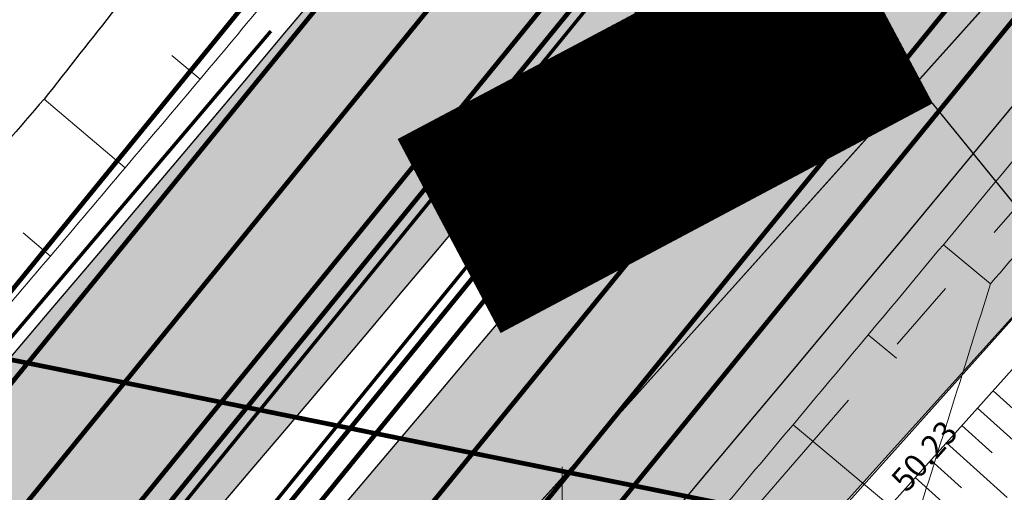
# Model space of a CAD drawing. Units: metres. Extents: x 550525 to 1102519, y 6580188 to 13161451.
# Drawn here: x 551027 to 551069, y 6580751 to 6580771 of the extents above; entities that cross this region are included whole.
import ezdxf
from ezdxf.enums import TextEntityAlignment as Align

# ---------------------------------------------------------------- set-up
doc = ezdxf.new("R2010")
doc.units = ezdxf.units.M
doc.header["$LTSCALE"] = 100
for name, pattern in [('ASFBET', [2.5, 1.5, -1]), ('CENTER', [50.800000000000004, 31.75, -6.35, 6.35, -6.35]), ('GE_T11S1_EP_FINAL$0$GE_T11S1_EP Karla ristmik$0$VIA28', [12, 3, -9]), ('HIDDEN', [0.375, 0.25, -0.125]), ('NOLVAKRIIPS', [0.2, 0.1, 0.1]), ('NOLVAPEAL', [0.2, 0.1, 0.1])]:
    doc.linetypes.add(name, pattern=pattern)
for name, color, linetype in [('GE_T11S1_EP_FINAL$0$GE_T11S1_EP Karla ristmik$0$K-T LINES-71', 7, 'Continuous'), ('K-xref', 7, 'Continuous'), ('OPT-asf-uus', 253, 'Continuous'), ('OPT-hoonest_õig', 7, 'Continuous'), ('OPT-Tugi-tek', 7, 'Continuous')]:
    doc.layers.add(name, color=color, linetype=linetype)
for name, color, linetype, lineweight in [('Geoalus', 7, 'Continuous', 5), ('OPT-asf-olol', 9, 'Continuous', 0), ('OPT-tee kontuurjoon', 7, 'Continuous', 0), ('OPT-teekaitsevoond-olev', 170, 'Continuous', 5), ('OPT-topoalusplaan', 7, 'Continuous', 5)]:
    doc.layers.add(name, color=color, linetype=linetype, lineweight=lineweight)
doc.styles.add('ITALIC', font='italic.shx')
doc.styles.add('SWISL', font='swissl.ttf', dxfattribs={"width": 0.99})
doc.linetypes.add('GE_T11S1_EP_FINAL$0$FENCELINE2', pattern='A,0.25,-0.1,[132,ltypeshp.shx,S=0.1,R=0,X=-0.1,Y=0],-0.1,1', length=1.45)

# ---------------------------------------------------------------- blocks, each defined once
blk = doc.blocks.new('geoterra_1')
at = {"layer": 'OPT-topoalusplaan', "linetype": 'ASFBET'}
for p, q in [((551046.876, 6580748.069), (551070.087, 6580773.953)), ((551078.023, 6580768.099), (551053.425, 6580740.632))]:
    blk.add_line(p, q, dxfattribs=at)
at = {"layer": 'OPT-topoalusplaan', "linetype": 'NOLVAPEAL'}
blk.add_line((551052.4199514011, 6580737.392417289), (551069.7935301814, 6580756.735585862), dxfattribs=at)
at = {"layer": 'OPT-topoalusplaan', "linetype": 'NOLVAKRIIPS'}
for p, q in [((551068.473700618, 6580755.266131234), (551069.7619938032, 6580754.109016615)), ((551067.805485758, 6580754.522162888), (551070.3941416809, 6580752.197093062)), ((551067.137270898, 6580753.778194541), (551068.4376336352, 6580752.610239334)), ((551066.4690560378, 6580753.034226195), (551069.0818510646, 6580750.687475194)), ((551065.8008411778, 6580752.290257848), (551067.1132734669, 6580751.111462054)), ((551065.1326263178, 6580751.546289502), (551067.7695604486, 6580749.177857325))]:
    blk.add_line(p, q, dxfattribs=at)
at = {"layer": 'OPT-topoalusplaan', "linetype": 'Continuous'}
blk.add_line((551050, 6580752.000177559), (551050, 6580747.999822441), dxfattribs=at)
at = {"layer": 'OPT-topoalusplaan', "style": 'ITALIC'}
for s, rotation, p in [('50.23', 48.66212159047952, (551064.7738527626, 6580750.869699365)), ('48.75', 48.13964988951418, (551068.4132303493, 6580747.919138968))]:
    blk.add_text(s, height=1, rotation=rotation, dxfattribs=at).set_placement(p)
blk = doc.blocks.new('TUGITABEL')
at = {"layer": 'OPT-Tugi-tek', "lineweight": 0, "true_color": 0xf2f2f2}
h = blk.add_hatch(dxfattribs=at)
h.set_pattern_fill('ANSI31', scale=0.005, style=0)
h.set_pattern_definition([(45, (0, 0), (-0.01122532015133644, 0.01122532015133644), [])])
h.paths.add_polyline_path([(787.0673738987016, 330.3329455433393), (804.5169699507451, 330.3329455433393), (804.5169699507451, 322.5169649543221), (787.0673738987016, 322.5169649543221)])
at = {"layer": 'OPT-Tugi-tek', "lineweight": 0}
for p, q in [((787.0673738986725, 327.7276186803336), (804.5169699507451, 327.7276186803481)), ((794.0423294561833, 325.1222918173278), (794.0423294561833, 327.7276186803336)), ((787.067373898687, 325.1222918173278), (804.5169699507596, 325.1222918173424))]:
    blk.add_line(p, q, dxfattribs=at)
blk.add_lwpolyline([(787.0673738987016, 330.3329455433393), (804.5169699507451, 330.3329455433393), (804.5169699507451, 322.5169649543221), (787.0673738987016, 322.5169649543221)], close=True, dxfattribs=at)
blk = doc.blocks.new('teeproj.')
at = {"layer": 'OPT-asf-uus'}
h = blk.add_hatch(color=256, dxfattribs=at)
edge = h.paths.add_edge_path()
edge.add_line((550685.7950441871, 6580356.349051999), (550999.5399431024, 6580709.159257066))
edge.add_arc((549132.868353968, 6582369.141539792), 2498.000000129303, 318.3541408283256, 333.3889545117568)
edge.add_line((551366.2499711968, 6581250.208765908), (551702.2394172149, 6581920.841239454))
edge.add_line((551702.2394172149, 6581920.841239454), (551692.7251548688, 6581926.408170303))
edge.add_line((551692.7251548688, 6581926.408170303), (551570.8834176956, 6581683.212955245))
edge.add_line((551570.8834176956, 6581683.212955245), (551565.3006607824, 6581685.411324022))
edge.add_arc((550947.2903946723, 6581922.482585455), 661.9210466625524, 335.73263202961726, 339.0129824616613, ccw=False)
edge.add_arc((550989.7603022241, 6581903.998096125), 615.6071456925939, 334.70935014483103, 335.67643747270904, ccw=False)
edge.add_arc((550766.531392962, 6582009.47287393), 862.4999861784235, 334.0186022477521, 334.70937891048834, ccw=False)
edge.add_arc((550248.7440776888, 6582261.806552622), 1438.499976855815, 333.60413628651446, 334.01860228416456, ccw=False)
edge.add_arc((547669.0018130799, 6583542.169608717), 4318.499926026052, 333.46598101043804, 333.6041363518184, ccw=False)
edge.add_line((551532.6310190846, 6581612.970041644), (551526.6580143803, 6581600.995801677))
edge.add_line((551526.6580143803, 6581600.995801677), (551491.009383822, 6581523.784968611))
edge.add_line((551491.009383822, 6581523.784968611), (551356.4152242799, 6581255.136011901))
edge.add_arc((549132.8683539979, 6582369.141539772), 2487.000000093901, 318.3541408282038, 333.3889545116345, ccw=False)
edge.add_line((550991.3200121658, 6580716.469026925), (550677.2734699834, 6580363.319620095))
edge.add_line((550677.2734699834, 6580363.319620095), (550685.7950441871, 6580356.349051999))
h = blk.add_hatch(color=256, dxfattribs=at)
edge = h.paths.add_edge_path()
edge.add_arc((557376.6742146644, 6578750.892346459), 6476.250042621225, 153.3152762568031, 153.4036956696387)
edge.add_line((551585.7207705327, 6581650.318638409), (551545.8635961104, 6581575.228979226))
edge.add_line((551545.8635961104, 6581575.228979226), (551379.6609897198, 6581243.489794099))
edge.add_arc((549132.8683539303, 6582369.141539815), 2513.000000173398, 318.35414082848723, 333.388954511949, ccw=False)
edge.add_line((551010.748939834, 6580699.191389075), (550697.4640785091, 6580346.898502241))
edge.add_line((550697.4640785091, 6580346.898502241), (550688.9067866729, 6580353.828905396))
edge.add_line((550688.9067866729, 6580353.828905396), (551002.5290088975, 6580706.501158934))
edge.add_arc((549132.8683539601, 6582369.141539795), 2502.000000138171, 318.3541408283704, 333.3889545118295)
edge.add_line((551369.8262428029, 6581248.417040092), (551705.6991489771, 6581918.816900963))
edge.add_line((551705.6991489771, 6581918.816900963), (551715.2134113233, 6581913.249970113))
edge.add_line((551715.2134113233, 6581913.249970113), (551625.760201567, 6581734.702018574))
edge.add_line((551625.760201567, 6581734.702018574), (551631.1908770744, 6581731.13026387))
edge.add_arc((573339.5537545603, 6567919.147703607), 25729.82473833855, 147.5333732524275, 147.6069834108257)
edge.add_arc((552120.8561804737, 6581412.885159556), 584.5909136955177, 150.2205926370186, 151.1932061781293)
edge.add_arc((552235.5652040628, 6581349.805625981), 715.4999953087888, 151.1932061306875, 151.9889808461891)
edge.add_arc((552417.1815590536, 6581253.1936888), 921.2142797083171, 151.9889808279241, 152.6079167177301)
edge.add_arc((552745.9504528212, 6581082.833708978), 1291.499991333701, 152.6079167021454, 153.0500137663118)
edge.add_arc((553516.1221753291, 6580691.258062541), 2155.499973413096, 153.0500137605081, 153.3152719990088)
at = {"layer": 'GE_T11S1_EP_FINAL$0$GE_T11S1_EP Karla ristmik$0$K-T LINES-71', "flags": 128}
blk.add_lwpolyline([(551033.9277865905, 6580775.578677036, -0.00100045915814629), (551027.7836771808, 6580767.779883052, -0.001000068173386853), (551021.2891083967, 6580760.276077341, -0.001000112496981982), (551014.9674568772, 6580752.624576241, -0.001000005552422428), (551008.4733566112, 6580745.12037838, -0.00100009647809029), (551001.8724021965, 6580737.709430032, -0.001000082028652838), (550995.250145695, 6580730.318286602, -0.001000079889131745), (550988.7894464005, 6580722.784772349), (550986.8157311655, 6580720.476286092), (550982.2268124953, 6580715.270213646), (550975.5635075115, 6580707.81360914), (550968.9767937458, 6580700.288894061), (550962.516837398, 6580692.651456919), (550955.9106440898, 6580685.144064489), (550949.3285240583, 6580677.615264324), (550942.7175916354, 6580670.112086265), (550936.1434717994, 6580662.576171733), (550929.2854497822, 6580655.292724007), (550922.5882341176, 6580647.866275384), (550915.9497350137, 6580640.387611656), (550909.53771285, 6580632.707547893), (550902.5181917853, 6580625.567717056), (550895.6509039082, 6580618.292509216)], format="xyb", dxfattribs=at)
at = {"layer": 'Geoalus', "color": 7}
blk.add_lwpolyline([(550959.8430832404, 6580628.688217282), (550966.1684122208, 6580635.875775483), (550972.9428946943, 6580643.233512748), (550979.4976718164, 6580650.78662825), (550986.5192581374, 6580657.924622509), (550993.0547908911, 6580665.494851527), (550999.43585274, 6580673.202447489), (551006.1333705676, 6580680.628627406), (551012.6046338013, 6580688.25600963), (551017.2422593097, 6580693.418794475), (551019.3220681206, 6580695.699791485, 0.001000232200690209), (551025.8216966769, 6580703.416508187, 0.001000077710691069), (551032.5498321818, 6580710.931452534, 0.001000305645341512), (551039.3412139795, 6580718.392976882, 0.001000685320768377), (551045.6298728202, 6580726.288914882, 0.001000010868150658), (551052.132509101, 6580733.998627484, 0.001000006286460927), (551058.6736949662, 6580741.675231476, 0.001000025688299944), (551065.0957479322, 6580749.452134364, 0.001081018787560495), (551068.3593087639, 6580759.85443015, 0.001000185058576842), (551074.9156428025, 6580767.498165757, 0.001043042148734046)], format="xyb", dxfattribs=at)
at = {"layer": 'OPT-asf-uus', "flags": 128}
for points in [[(550812.9076729057, 6580499.288850415), (550999.5399431024, 6580709.159257066, 0.06569602025398666), (551366.2499711968, 6581250.208765908), (551702.2394172149, 6581920.841239454), (551692.7251548688, 6581926.408170303), (551570.8834176956, 6581683.212955245), (551565.3006607824, 6581685.411324022, -0.01431420643805297), (551550.7224436403, 6581650.436202842, -0.004219739552022791), (551546.3629056624, 6581641.004370585, -0.00301409091753728), (551541.8639609293, 6581631.629473555, -0.001808451045645465), (551537.2715951477, 6581622.291877134, -0.0006028164695945789), (551532.6310190846, 6581612.970041644), (551526.6580143803, 6581600.995801677), (551491.009383822, 6581523.784968611), (551356.4152242799, 6581255.136011901, -0.06569602025398101), (550991.3200121658, 6580716.469026925), (550805.2416627165, 6580507.221511333)], [(550823.3613231643, 6580488.471585525), (551010.748939834, 6580699.191389075, 0.06569602025412045), (551379.6609897198, 6581243.489794099), (551545.8635961104, 6581575.228979226), (551585.7207705327, 6581650.318638409)]]:
    blk.add_lwpolyline(points, format="xyb", dxfattribs=at)
at = {"layer": 'OPT-asf-uus'}
blk.add_lwpolyline([(551545.8848673773, 6581575.269053622), (551585.7207705327, 6581650.318638409, -0.0003858024883064158), (551590.2020876141, 6581659.251838926, -0.001157407924287476), (551594.7041638128, 6581668.157730063, -0.001929014738454816), (551599.2547789948, 6581677.023290882, -0.002700623849488814), (551603.8808189854, 6581685.834019031, -0.003472236176555489), (551608.6086553242, 6581694.57472158, -0.004243852637854643), (551613.4639960646, 6581703.229278794, -0.0003211849177848283), (551631.1908770744, 6581731.13026387), (551625.760201567, 6581734.702018574), (551715.2134113233, 6581913.249970113), (551705.6991489771, 6581918.816900963), (551369.8262428029, 6581248.417040092, -0.06569602025410883), (551002.5290088975, 6580706.501158934), (550815.695312975, 6580496.404246443)], format="xyb", dxfattribs=at)
at = {"layer": 'OPT-tee kontuurjoon', "linetype": 'GE_T11S1_EP_FINAL$0$GE_T11S1_EP Karla ristmik$0$VIA28', "ltscale": 0.009000000000000001, "const_width": 0.2, "flags": 128}
for points in [[(551698.1309857474, 6581923.245141412), (551362.0031486646, 6581252.336440314, -0.06569602025394923), (550995.9904274709, 6580712.315748596), (550766.1542612148, 6580453.862000888), (550682.0998499856, 6580359.341726089)], [(551709.8075804445, 6581916.412999005), (551374.0730653353, 6581246.289365686, -0.06569602025414306), (551006.0785245292, 6580703.344667404), (550776.1799318182, 6580444.820720339), (550692.6019808745, 6580350.836231305)]]:
    blk.add_lwpolyline(points, format="xyb", dxfattribs=at)
at = {"layer": 'OPT-tee kontuurjoon', "linetype": 'Continuous', "ltscale": 0.009000000000000001, "const_width": 0.2}
for points in [[(551701.3744842745, 6581921.347324077), (551365.3559032953, 6581250.656697362, -0.06569602025395535), (550998.7926766537, 6580709.823781598), (550768.9391697156, 6580451.35053407)], [(551706.5640819175, 6581918.31081634), (551370.7203107045, 6581247.969108638, -0.06569602025413727), (551003.2762753464, 6580705.836634401), (550773.3950233175, 6580447.332187159)], [(550953.3088465821, 6580634.59925977), (551010.7489398341, 6580699.191389075, 0.06569602025412045), (551379.6609897199, 6581243.489794099), (551545.8635961105, 6581575.228979226), (551578.6506795408, 6581635.090546796)], [(551524.6018125196, 6581538.371825988), (551377.425819966, 6581244.609622734, -0.06569602025416527), (551008.8807737121, 6580700.852700406), (550951.4548302044, 6580636.276482672)], [(551490.4458156422, 6581517.078879558), (551358.6503940339, 6581254.016183265, -0.06569602025393502), (550993.1881782879, 6580714.807715593), (550913.3055228512, 6580624.978634249)]]:
    blk.add_lwpolyline(points, format="xyb", dxfattribs=at)
at = {"layer": 'OPT-tee kontuurjoon', "color": 7, "linetype": 'Continuous', "ltscale": 0.009000000000000001, "const_width": 0.2}
for points in [[(551702.2394172149, 6581920.841239454), (551366.2499711969, 6581250.208765908, -0.06569602025398666), (550999.5399431025, 6580709.159257066), (550769.6818119823, 6580450.680809585)], [(551705.6991489771, 6581918.816900963), (551369.826242803, 6581248.417040092, -0.06569602025410883), (551002.5290088976, 6580706.501158934), (550772.6523810507, 6580448.001911644)], [(551491.0093838265, 6581523.78496862), (551356.41522428, 6581255.136011901, -0.06569602025398101), (550991.3200121659, 6580716.469026925), (550911.5145503375, 6580626.726750794)], [(551383.0969533112, 6581308.392547637), (551356.41522428, 6581255.1360119, -0.06569602025389955), (550991.320012166, 6580716.469026925), (550911.5145503373, 6580626.726750794)]]:
    blk.add_lwpolyline(points, format="xyb", dxfattribs=at)
at = {"layer": 'OPT-tee kontuurjoon', "color": 7, "linetype": 'GE_T11S1_EP_FINAL$0$FENCELINE2', "lineweight": 5, "ltscale": 0.05, "const_width": 0.15, "flags": 128}
for points in [[(551702.6864511657, 6581920.617273727), (551366.6970051477, 6581249.984800181, -0.0656960202540402), (550999.9135763269, 6580708.826994799), (550770.0531331166, 6580450.345947341)], [(551705.2521150262, 6581919.04086669), (551369.3792088522, 6581248.641005819, -0.06569602025413342), (551002.1553756732, 6580706.833421201), (550772.2810599167, 6580448.336773886)], [(551037.5082190197, 6580770.695658599, -0.007161260435117894), (550990.9463789416, 6580716.801289191), (550911.1534654082, 6580627.073123781)]]:
    blk.add_lwpolyline(points, format="xyb", dxfattribs=at)
at = {"layer": 'OPT-topoalusplaan', "color": 7}
for points in [[(551072.7539775019, 6580769.280932635, -0.001000000124172317), (551066.3390337277, 6580761.534211834, -0.001000000469736464), (551059.8931522461, 6580753.813210044, -0.001000000469653339), (551053.4164384027, 6580746.118053484, -0.001000000124199513), (551046.9089980784, 6580738.448867919, -0.00100000046966239), (551040.370930895, 6580730.805770759, -0.00100000012414407), (551033.8023459798, 6580723.188889572, -0.001000000469712378), (551027.2033438906, 6580715.598340967, -0.001000000469685205), (551020.5740324758, 6580708.034249027, -0.001000000124166498), (551013.9145201106, 6580700.496737379), (551011.8706894394, 6580698.195586821), (551007.2590607986, 6580693.00968825), (551000.6138143357, 6580685.537024773), (550993.9685678728, 6580678.064361295), (550987.3233214099, 6580670.591697818), (550980.678074947, 6580663.11903434), (550974.0328284841, 6580655.646370863), (550967.3875820212, 6580648.173707386), (550960.7423355583, 6580640.701043908), (550954.421273113, 6580633.592929448)], [(551074.9156428025, 6580767.498165757, -0.001000185058576842), (551068.3593087639, 6580759.85443015, -0.001081018787560495), (551065.0957479322, 6580749.452134364, -0.001000025688299944), (551058.6736949662, 6580741.675231476, -0.001000006286460927), (551052.132509101, 6580733.998627484, -0.001000010868150658), (551045.6298728202, 6580726.288914882, -0.001000685320768377), (551039.3412139795, 6580718.392976882, -0.001000305645341512), (551032.5498321818, 6580710.931452534, -0.001000077710691069), (551025.8216966769, 6580703.416508187, -0.001000232200690209), (551019.3220681206, 6580695.699791485), (551017.2422593097, 6580693.418794475), (551012.6046338013, 6580688.25600963), (551006.1333705676, 6580680.628627406), (550999.43585274, 6580673.202447489), (550993.0547908911, 6580665.494851527), (550986.5192581374, 6580657.924622509), (550979.4976718164, 6580650.78662825), (550972.9428946943, 6580643.233512748), (550966.1684122208, 6580635.875775483), (550959.8430832406, 6580628.688217282)], [(551071.8374660588, 6580821.486779822, -0.001000024462058099), (551065.7028852454, 6580813.685740739, -0.001000002928372079), (551059.503576708, 6580805.936063245, -0.00100010052756014), (551053.1408121724, 6580798.31939156, -0.001000148746541129), (551046.7246220496, 6580790.747841851, -0.001000045146136667), (551040.3374205856, 6580783.153562034, -0.001000035375061441), (551033.9277865905, 6580775.578677036, -0.00100045915814629), (551027.7836771808, 6580767.779883052, -0.001000068173386853), (551021.2891083967, 6580760.276077341, -0.001000112496981982), (551014.9674568772, 6580752.624576241, -0.001000005552422428), (551008.4733566112, 6580745.12037838, -0.00100009647809029), (551001.8724021965, 6580737.709430032, -0.001000082028652838), (550995.250145695, 6580730.318286602, -0.001000079889131745), (550988.7894464005, 6580722.784772349), (550986.8157311655, 6580720.476286092), (550982.2268124953, 6580715.270213646), (550975.5635075115, 6580707.81360914), (550968.9767937458, 6580700.288894061), (550962.516837398, 6580692.651456919), (550955.9106440898, 6580685.144064489), (550949.3285240583, 6580677.615264324), (550942.7175916354, 6580670.112086265), (550936.1434717994, 6580662.576171733), (550929.8136209454, 6580655.853659368)], [(551075.4371022397, 6580818.613606881, -0.001000000195398631), (551069.2194666861, 6580810.8557584, -0.001000000544969526), (551062.9708473769, 6580803.122839754, -0.001000000195410692), (551056.6913486585, 6580795.414980078, -0.001000000195266291), (551050.3810688237, 6580787.732299991, -0.001000000545035585), (551044.0401066149, 6580780.074919739, -0.001000000195361692), (551037.6685679207, 6580772.442967197, -0.001000000195313524), (551031.2665524742, 6580764.836561794, -0.00100000054502226), (551024.8341604534, 6580757.255822586, -0.001000000195396107), (551018.3714992739, 6580749.700876165, -0.001000000544960619), (551011.8786678197, 6580742.171838129, -0.001000000195281145), (551005.3557745153, 6580734.668834207, -0.00100000019542878), (550998.8029214625, 6580727.191981806, -0.001000000544899039), (550992.2202112003, 6580719.741397961), (550990.1999535633, 6580717.466788303), (550985.5883341605, 6580712.280900122), (550978.9430876976, 6580704.808236645), (550972.2978412347, 6580697.335573167), (550965.6525947718, 6580689.86290969), (550959.0073483089, 6580682.390246212), (550952.362101846, 6580674.917582734), (550945.7168553831, 6580667.444919257), (550939.0716089202, 6580659.972255779), (550932.9145066143, 6580653.048516565)], [(551071.8374660588, 6580821.486779822, -0.001000024462058099), (551065.7028852454, 6580813.685740739, -0.001000002928372079), (551059.503576708, 6580805.936063245, -0.00100010052756014), (551053.1408121724, 6580798.31939156, -0.001000148746541129), (551046.7246220496, 6580790.747841851, -0.001000045146136667), (551040.3374205856, 6580783.153562034, -0.001000035375061441), (551033.9277865905, 6580775.578677036, -0.00100045915814629), (551027.7836771808, 6580767.779883052, -0.001000068173386853), (551021.2891083967, 6580760.276077341, -0.001000112496981982), (551014.9674568772, 6580752.624576241, -0.001000005552422428), (551008.4733566112, 6580745.12037838, -0.00100009647809029), (551001.8724021965, 6580737.709430032, -0.001000082028652838), (550995.250145695, 6580730.318286602, -0.001000079889131745), (550988.7894464005, 6580722.784772349), (550986.8157311655, 6580720.476286092), (550982.2268124953, 6580715.270213646), (550975.5635075115, 6580707.81360914), (550968.9767937458, 6580700.288894061), (550962.516837398, 6580692.651456919), (550955.9106440898, 6580685.144064489), (550949.3285240583, 6580677.615264324), (550942.7175916354, 6580670.112086265), (550936.1434717994, 6580662.576171733), (550929.8136209454, 6580655.853659368)]]:
    blk.add_lwpolyline(points, format="xyb", dxfattribs=at)
for points in [[(551034.4715280199, 6580768.636706732), (551033.2676513308, 6580769.649962977)], [(551031.2667167988, 6580764.836703015), (551027.7838417074, 6580767.780022972)], [(551028.0543119834, 6580761.043116517), (551026.8829667716, 6580762.037023529)], [(551066.3391977005, 6580761.534357884), (551068.359472485, 6580759.854576798)], [(551063.1201194092, 6580757.670634686), (551064.3248212452, 6580756.664888848)], [(551059.8933201162, 6580753.813357367), (551065.0959160598, 6580749.45228374)]]:
    blk.add_lwpolyline(points, dxfattribs=at)

msp = doc.modelspace()

# ---------------------------------------------------------------- hatches: boundary and pattern name
at = {"layer": 'OPT-asf-olol', "lineweight": 5}
msp.add_hatch(color=256, dxfattribs=at).paths.add_polyline_path([(551196.1504771551, 6580939.628591639), (551203.7769389598, 6580933.329406125), (551178.6950000048, 6580896.673000007), (551157.714, 6580867.511), (551128.76, 6580829.059), (551106.005, 6580800.56), (551078.023, 6580768.099), (551027.099, 6580711.616), (551002.312, 6580684.796), (550982.643, 6580663.277), (550967.6330016565, 6580646.989413021), (550961.5580293656, 6580653.106391447), (550975.623, 6580668.799), (550995.891, 6580691.19), (551019.128, 6580717.377), (551046.876, 6580748.069), (551070.087, 6580773.953), (551099.113, 6580807.61), (551120.516, 6580834.354), (551149.653, 6580873.112), (551170.94, 6580902.877)])

# ---------------------------------------------------------------- linework, layer by layer
msp.add_lwpolyline([(551196.1504771551, 6580939.628591639), (551203.7769389598, 6580933.329406125), (551178.6950000048, 6580896.673000007), (551157.714, 6580867.511), (551128.76, 6580829.059), (551106.005, 6580800.56), (551078.023, 6580768.099), (551027.099, 6580711.616), (551002.312, 6580684.796), (550982.643, 6580663.277), (550967.6330016565, 6580646.989413021), (550961.5580293656, 6580653.106391447), (550975.623, 6580668.799), (550995.891, 6580691.19), (551019.128, 6580717.377), (551046.876, 6580748.069), (551070.087, 6580773.953), (551099.113, 6580807.61), (551120.516, 6580834.354), (551149.653, 6580873.112), (551170.94, 6580902.877), (551196.1504771551, 6580939.628591639)], close=True, dxfattribs=at)
at = {"layer": 'OPT-hoonest_õig', "const_width": 0.2}
msp.add_lwpolyline([(551017.7556948919, 6580758.343486938), (551127.0128796258, 6580736.238822659)], dxfattribs=at)
at = {"layer": 'OPT-teekaitsevoond-olev', "color": 7, "linetype": 'CENTER', "ltscale": 0.005}
msp.add_lwpolyline([(550966.1928388671, 6580648.439533991), (551024.8275682152, 6580713.029882831), (551051.8666873872, 6580742.877296563), (551104.0509987994, 6580802.976690907), (551126.1819951028, 6580830.389949638), (551155.4605163031, 6580869.044165816), (551176.5206292488, 6580898.532930309), (551201.6563615744, 6580935.322528359)], dxfattribs=at)
at = {"layer": 'OPT-Tugi-tek', "color": 7, "ltscale": 15}
msp.add_lwpolyline([(551065.8621068342, 6580767.605365909), (551081.4920116472, 6580748.344098037)], dxfattribs=at)

# ---------------------------------------------------------------- block references
at = {"layer": 'Geoalus', "color": 174, "linetype": 'HIDDEN', "ltscale": 0.1}
msp.add_blockref('geoterra_1', (0, 0), dxfattribs=at)
at = {"layer": 'K-xref'}
msp.add_blockref('teeproj.', (0, 0), dxfattribs=at)
at = {"layer": 'OPT-Tugi-tek', "xscale": 1.200000000009425, "yscale": 1.199999999953434, "zscale": 1.2, "rotation": 28.00000002140531}
msp.add_blockref('TUGITABEL', (550395.1415729533, 6579972.649265228), dxfattribs=at)

# ---------------------------------------------------------------- texts
at = {"layer": 'OPT-Tugi-tek', "color": 7, "ltscale": 15, "style": 'SWISL'}
for s, p in [('Tallinna ringtee L 1', (551045.5307252305, 6580765.877513114)), ('3385 m²', (551054.8866635775, 6580767.231880922)), ('65301:003:1003', (551050.5372222984, 6580761.450414531)), ('M 100%%%', (551045.8071082857, 6580762.448029028))]:
    msp.add_text(s, height=1.44, rotation=28.00000002140531, dxfattribs=at).set_placement(p, align=Align.MIDDLE_LEFT)

doc.saveas('drawing.dxf')
